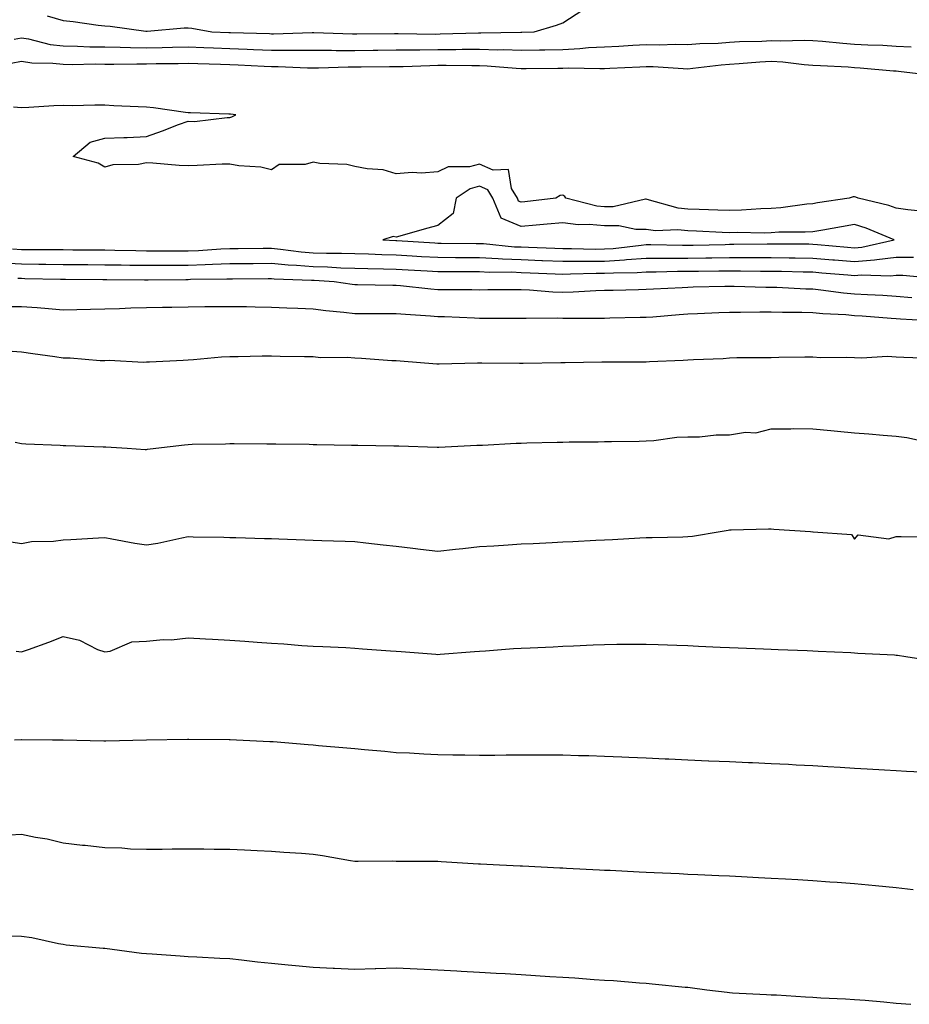
# Model space of a CAD drawing. Units: inches. Extents: x 957923 to 960563, y 7355978 to 7358618.
# Drawn here: x 958718 to 958931, y 7357288 to 7357525 of the extents above; entities that cross this region are included whole.
import ezdxf

# ---------------------------------------------------------------- set-up
doc = ezdxf.new("R2010")
doc.units = ezdxf.units.IN
doc.header["$MEASUREMENT"] = 0
doc.layers.add('Contour_95797355', color=7, linetype='Continuous', true_color=0x9be626)

msp = doc.modelspace()

# ---------------------------------------------------------------- linework, layer by layer
at = {"layer": 'Contour_95797355'}
for points in [[(958724.22, 7357525.75, 3334), (958728.05, 7357524.58, 3334), (958730.5, 7357524.37, 3334), (958736.46, 7357523.51, 3334), (958738.05, 7357523.36, 3334), (958739.35, 7357523.22, 3334), (958747.88, 7357522.08, 3334), (958748.05, 7357522.06, 3334), (958748.2, 7357522.06, 3334), (958757.12, 7357522.85, 3334), (958758.05, 7357522.86, 3334), (958758.92, 7357522.79, 3334), (958763.76, 7357521.92, 3334), (958767.84, 7357521.7, 3334), (958768.05, 7357521.7, 3334), (958768.28, 7357521.69, 3334), (958777.58, 7357521.45, 3334), (958778.05, 7357521.43, 3334), (958778.54, 7357521.43, 3334), (958787.83, 7357521.7, 3334), (958788.05, 7357521.7, 3334), (958788.27, 7357521.7, 3334), (958797.53, 7357521.4, 3334), (958798.05, 7357521.4, 3334), (958798.56, 7357521.41, 3334), (958807.61, 7357521.48, 3334), (958808.05, 7357521.48, 3334), (958808.48, 7357521.49, 3334), (958817.48, 7357521.36, 3334), (958818.61, 7357521.37, 3334), (958827.8, 7357521.67, 3334), (958828.05, 7357521.67, 3334), (958828.31, 7357521.66, 3334), (958837.95, 7357521.83, 3334), (958838.05, 7357521.82, 3334), (958838.15, 7357521.82, 3334), (958841.1, 7357521.92, 3334), (958846.46, 7357523.51, 3334), (958848.05, 7357524.03, 3334), (958852.79, 7357527.19, 3334)], [(958716.27, 7357520.14, 3333), (958718.05, 7357520.47, 3333), (958719.76, 7357520.21, 3333), (958724.99, 7357518.86, 3333), (958728.05, 7357518.5, 3333), (958731.52, 7357518.46, 3333), (958734.44, 7357518.31, 3333), (958738.05, 7357518.26, 3333), (958741.75, 7357518.22, 3333), (958744.25, 7357518.12, 3333), (958748.05, 7357518.08, 3333), (958751.82, 7357518.15, 3333), (958754.35, 7357518.22, 3333), (958758.05, 7357518.28, 3333), (958761.83, 7357518.14, 3333), (958764.14, 7357518.01, 3333), (958768.05, 7357517.87, 3333), (958772.26, 7357517.72, 3333), (958773.8, 7357517.68, 3333), (958778.05, 7357517.52, 3333), (958782.48, 7357517.48, 3333), (958783.65, 7357517.52, 3333), (958788.05, 7357517.48, 3333), (958792.49, 7357517.47, 3333), (958793.57, 7357517.44, 3333), (958798.05, 7357517.44, 3333), (958802.49, 7357517.48, 3333), (958803.62, 7357517.49, 3333), (958808.05, 7357517.53, 3333), (958812.39, 7357517.58, 3333), (958813.69, 7357517.56, 3333), (958818.05, 7357517.61, 3333), (958822.32, 7357517.65, 3333), (958823.83, 7357517.7, 3333), (958828.05, 7357517.75, 3333), (958832.38, 7357517.6, 3333), (958833.75, 7357517.62, 3333), (958838.05, 7357517.46, 3333), (958842.43, 7357517.54, 3333), (958843.71, 7357517.58, 3333), (958848.05, 7357517.66, 3333), (958852.12, 7357517.85, 3333), (958854.22, 7357518.09, 3333), (958858.05, 7357518.29, 3333), (958861.5, 7357518.47, 3333), (958864.81, 7357518.68, 3333), (958868.05, 7357518.85, 3333), (958871.17, 7357518.8, 3333), (958875.05, 7357518.93, 3333), (958878.05, 7357518.87, 3333), (958880.88, 7357519.09, 3333), (958885.33, 7357519.2, 3333), (958888.05, 7357519.39, 3333), (958890.44, 7357519.53, 3333), (958895.79, 7357519.67, 3333), (958898.05, 7357519.79, 3333), (958900.28, 7357519.69, 3333), (958906.04, 7357519.91, 3333), (958908.05, 7357519.8, 3333), (958910.34, 7357519.63, 3333), (958915.27, 7357519.14, 3333), (958918.05, 7357518.94, 3333), (958921.2, 7357518.76, 3333), (958924.8, 7357518.67, 3333), (958928.05, 7357518.47, 3333), (958931.65, 7357518.31, 3333)], [(958715.61, 7357514.36, 3332), (958718.05, 7357514.81, 3332), (958720.56, 7357514.43, 3332), (958725.58, 7357514.39, 3332), (958728.05, 7357514.1, 3332), (958730.2, 7357514.07, 3332), (958735.77, 7357514.19, 3332), (958738.05, 7357514.16, 3332), (958740.27, 7357514.14, 3332), (958745.74, 7357514.23, 3332), (958748.05, 7357514.21, 3332), (958750.38, 7357514.25, 3332), (958755.68, 7357514.3, 3332), (958758.05, 7357514.34, 3332), (958760.37, 7357514.25, 3332), (958765.84, 7357514.12, 3332), (958768.05, 7357514.04, 3332), (958770.1, 7357513.97, 3332), (958776.3, 7357513.66, 3332), (958778.05, 7357513.6, 3332), (958779.72, 7357513.59, 3332), (958786.7, 7357513.27, 3332), (958788.05, 7357513.26, 3332), (958789.39, 7357513.26, 3332), (958796.51, 7357513.47, 3332), (958798.05, 7357513.47, 3332), (958799.61, 7357513.48, 3332), (958806.4, 7357513.57, 3332), (958808.05, 7357513.58, 3332), (958809.73, 7357513.6, 3332), (958816.13, 7357513.84, 3332), (958818.05, 7357513.86, 3332), (958820.01, 7357513.88, 3332), (958826.17, 7357513.8, 3332), (958828.05, 7357513.82, 3332), (958829.89, 7357513.76, 3332), (958836.82, 7357513.15, 3332), (958838.05, 7357513.1, 3332), (958839.25, 7357513.12, 3332), (958846.82, 7357513.15, 3332), (958848.05, 7357513.17, 3332), (958849.36, 7357513.23, 3332), (958856.91, 7357513.06, 3332), (958858.05, 7357513.12, 3332), (958859.32, 7357513.19, 3332), (958866.48, 7357513.49, 3332), (958868.05, 7357513.58, 3332), (958869.68, 7357513.55, 3332), (958876.92, 7357513.06, 3332), (958878.05, 7357513.04, 3332), (958879.26, 7357513.13, 3332), (958886, 7357513.97, 3332), (958888.05, 7357514.11, 3332), (958890.38, 7357514.25, 3332), (958895.29, 7357514.68, 3332), (958898.05, 7357514.83, 3332), (958900.83, 7357514.71, 3332), (958905.95, 7357514.02, 3332), (958908.05, 7357513.91, 3332), (958909.9, 7357513.77, 3332), (958916.52, 7357513.45, 3332), (958918.05, 7357513.34, 3332), (958919.4, 7357513.26, 3332), (958927.43, 7357512.53, 3332), (958928.05, 7357512.49, 3332), (958928.6, 7357512.47, 3332), (958933.32, 7357511.92, 3332)], [(958934.87, 7357478.74, 3332), (958930.83, 7357479.14, 3332), (958928.05, 7357479.53, 3332), (958926.3, 7357480.17, 3332), (958918.94, 7357481.92, 3332), (958918.35, 7357482.22, 3332), (958918.05, 7357482.29, 3332), (958917.72, 7357482.25, 3332), (958916.72, 7357481.92, 3332), (958909.17, 7357480.8, 3332), (958908.05, 7357480.61, 3332), (958906.63, 7357480.5, 3332), (958900.34, 7357479.64, 3332), (958898.05, 7357479.49, 3332), (958895.54, 7357479.41, 3332), (958890.93, 7357479.04, 3332), (958888.05, 7357478.95, 3332), (958885.2, 7357479.07, 3332), (958880.76, 7357479.21, 3332), (958878.05, 7357479.32, 3332), (958875.7, 7357479.56, 3332), (958868.3, 7357481.67, 3332), (958868.05, 7357481.71, 3332), (958867.84, 7357481.7, 3332), (958860.12, 7357479.85, 3332), (958858.05, 7357479.83, 3332), (958856.15, 7357480.02, 3332), (958848.71, 7357481.92, 3332), (958848.52, 7357482.39, 3332), (958848.05, 7357482.67, 3332), (958847.37, 7357482.6, 3332), (958846.36, 7357481.92, 3332), (958838.91, 7357481.06, 3332), (958838.05, 7357480.98, 3332), (958837.39, 7357481.25, 3332), (958837.1, 7357481.92, 3332), (958835.72, 7357484.25, 3332), (958834.96, 7357488.83, 3332), (958831.31, 7357488.65, 3332), (958828.05, 7357490.08, 3332), (958825.6, 7357489.47, 3332), (958820.46, 7357489.51, 3332), (958818.05, 7357488.26, 3332), (958814.11, 7357487.98, 3332), (958811.86, 7357488.11, 3332), (958808.05, 7357487.76, 3332), (958804.9, 7357488.76, 3332), (958801.01, 7357488.96, 3332), (958798.05, 7357489.59, 3332), (958796.19, 7357490.06, 3332), (958789.66, 7357490.31, 3332), (958788.05, 7357490.6, 3332), (958786.19, 7357490.06, 3332), (958779.91, 7357490.06, 3332), (958778.05, 7357488.78, 3332), (958775.56, 7357489.43, 3332), (958770.24, 7357489.73, 3332), (958768.05, 7357490.14, 3332), (958766.25, 7357490.12, 3332), (958760.2, 7357489.77, 3332), (958758.05, 7357489.74, 3332), (958755.92, 7357489.79, 3332), (958749.61, 7357490.36, 3332), (958748.05, 7357490.4, 3332), (958746.17, 7357490.04, 3332), (958739.98, 7357489.99, 3332), (958738.05, 7357489.41, 3332), (958736.51, 7357490.38, 3332), (958730.51, 7357491.92, 3332), (958734.53, 7357495.43, 3332), (958738.05, 7357496.33, 3332), (958742.67, 7357496.53, 3332), (958743.45, 7357496.52, 3332), (958748.05, 7357496.76, 3332), (958751.89, 7357498.08, 3332), (958755.75, 7357499.61, 3332), (958758.05, 7357500.47, 3332), (958759.58, 7357500.38, 3332), (958767.46, 7357501.33, 3332), (958768.05, 7357501.28, 3332), (958768.53, 7357501.44, 3332), (958769.53, 7357501.92, 3332), (958768.25, 7357502.12, 3332), (958768.05, 7357502.11, 3332), (958767.87, 7357502.1, 3332), (958758.61, 7357502.47, 3332), (958758.05, 7357502.46, 3332), (958757.45, 7357502.52, 3332), (958749.76, 7357503.63, 3332), (958748.05, 7357503.77, 3332), (958746.09, 7357503.88, 3332), (958740.27, 7357504.14, 3332), (958738.05, 7357504.26, 3332), (958735.66, 7357504.31, 3332), (958730.27, 7357504.14, 3332), (958728.05, 7357504.19, 3332), (958725.87, 7357504.1, 3332), (958719.84, 7357503.71, 3332), (958718.05, 7357503.63, 3332), (958716.17, 7357503.79, 3332)], [(958715.88, 7357469.75, 3332), (958718.05, 7357469.62, 3332), (958720.37, 7357469.6, 3332), (958725.76, 7357469.62, 3332), (958728.05, 7357469.6, 3332), (958730.38, 7357469.58, 3332), (958735.69, 7357469.56, 3332), (958738.05, 7357469.54, 3332), (958740.47, 7357469.5, 3332), (958745.48, 7357469.35, 3332), (958748.05, 7357469.31, 3332), (958750.66, 7357469.32, 3332), (958755.43, 7357469.3, 3332), (958758.05, 7357469.31, 3332), (958760.56, 7357469.41, 3332), (958765.91, 7357469.78, 3332), (958768.05, 7357469.87, 3332), (958770.08, 7357469.89, 3332), (958776.07, 7357469.93, 3332), (958778.05, 7357469.95, 3332), (958780.23, 7357469.74, 3332), (958785.17, 7357469.04, 3332), (958788.05, 7357468.8, 3332), (958791.25, 7357468.72, 3332), (958794.89, 7357468.76, 3332), (958798.05, 7357468.67, 3332), (958801.4, 7357468.58, 3332), (958804.57, 7357468.44, 3332), (958808.05, 7357468.35, 3332), (958811.85, 7357468.12, 3332), (958814.1, 7357467.98, 3332), (958818.05, 7357467.75, 3332), (958822.24, 7357467.73, 3332), (958823.85, 7357467.72, 3332), (958828.05, 7357467.7, 3332), (958832.48, 7357467.48, 3332), (958833.52, 7357467.38, 3332), (958838.05, 7357467.19, 3332), (958842.97, 7357466.99, 3332), (958843.12, 7357466.99, 3332), (958848.05, 7357466.8, 3332), (958852.94, 7357466.82, 3332), (958853.15, 7357466.82, 3332), (958858.05, 7357466.84, 3332), (958862.83, 7357467.14, 3332), (958863.33, 7357467.2, 3332), (958868.05, 7357467.54, 3332), (958872.43, 7357467.54, 3332), (958873.65, 7357467.51, 3332), (958878.05, 7357467.51, 3332), (958882.38, 7357467.59, 3332), (958883.76, 7357467.63, 3332), (958888.05, 7357467.71, 3332), (958892.27, 7357467.7, 3332), (958893.85, 7357467.72, 3332), (958898.05, 7357467.71, 3332), (958902.32, 7357467.65, 3332), (958903.78, 7357467.65, 3332), (958908.05, 7357467.58, 3332), (958912.81, 7357467.17, 3332), (958913.26, 7357467.13, 3332), (958918.05, 7357466.71, 3332), (958922.84, 7357467.12, 3332), (958923.37, 7357467.24, 3332), (958928.05, 7357467.76, 3332), (958932.18, 7357467.79, 3332)], [(958713.53, 7357466.44, 3331), (958718.05, 7357466.16, 3331), (958722.25, 7357466.12, 3331), (958723.88, 7357466.09, 3331), (958728.05, 7357466.05, 3331), (958732.15, 7357466.02, 3331), (958733.97, 7357466, 3331), (958738.05, 7357465.97, 3331), (958742.03, 7357465.91, 3331), (958744.07, 7357465.9, 3331), (958748.05, 7357465.84, 3331), (958751.99, 7357465.85, 3331), (958754.1, 7357465.87, 3331), (958758.05, 7357465.88, 3331), (958762.17, 7357466.04, 3331), (958763.91, 7357466.07, 3331), (958768.05, 7357466.24, 3331), (958772.4, 7357466.27, 3331), (958773.69, 7357466.28, 3331), (958778.05, 7357466.31, 3331), (958782.06, 7357465.93, 3331), (958784.11, 7357465.85, 3331), (958788.05, 7357465.52, 3331), (958791.56, 7357465.43, 3331), (958794.75, 7357465.22, 3331), (958798.05, 7357465.13, 3331), (958801.17, 7357465.04, 3331), (958804.98, 7357464.99, 3331), (958808.05, 7357464.91, 3331), (958810.87, 7357464.74, 3331), (958815.48, 7357464.49, 3331), (958818.05, 7357464.34, 3331), (958820.46, 7357464.33, 3331), (958825.63, 7357464.34, 3331), (958828.05, 7357464.33, 3331), (958830.34, 7357464.22, 3331), (958835.73, 7357464.24, 3331), (958838.05, 7357464.14, 3331), (958840.19, 7357464.06, 3331), (958846.16, 7357463.82, 3331), (958848.05, 7357463.74, 3331), (958849.88, 7357463.75, 3331), (958856.05, 7357463.92, 3331), (958858.05, 7357463.93, 3331), (958860.19, 7357464.06, 3331), (958865.84, 7357464.13, 3331), (958868.05, 7357464.29, 3331), (958870.41, 7357464.29, 3331), (958875.58, 7357464.4, 3331), (958878.05, 7357464.39, 3331), (958880.57, 7357464.44, 3331), (958885.47, 7357464.49, 3331), (958888.05, 7357464.54, 3331), (958890.67, 7357464.54, 3331), (958895.5, 7357464.46, 3331), (958898.05, 7357464.46, 3331), (958900.55, 7357464.42, 3331), (958905.7, 7357464.27, 3331), (958908.05, 7357464.23, 3331), (958910.18, 7357464.05, 3331), (958916.45, 7357463.52, 3331), (958918.05, 7357463.38, 3331), (958919.64, 7357463.52, 3331), (958926.65, 7357463.32, 3331), (958928.05, 7357463.47, 3331), (958929.61, 7357463.48, 3331), (958937.23, 7357462.74, 3331)], [(958717.21, 7357462.76, 3330), (958718.05, 7357462.71, 3330), (958718.83, 7357462.7, 3330), (958727.46, 7357462.5, 3330), (958728.63, 7357462.49, 3330), (958737.56, 7357462.41, 3330), (958738.05, 7357462.4, 3330), (958738.53, 7357462.39, 3330), (958747.59, 7357462.38, 3330), (958748.05, 7357462.37, 3330), (958748.5, 7357462.37, 3330), (958757.52, 7357462.45, 3330), (958758.05, 7357462.45, 3330), (958758.61, 7357462.47, 3330), (958767.4, 7357462.57, 3330), (958768.05, 7357462.6, 3330), (958768.73, 7357462.61, 3330), (958777.31, 7357462.66, 3330), (958778.05, 7357462.67, 3330), (958778.73, 7357462.61, 3330), (958787.71, 7357462.26, 3330), (958788.05, 7357462.23, 3330), (958788.35, 7357462.23, 3330), (958793.1, 7357461.92, 3330), (958797.46, 7357461.33, 3330), (958798.05, 7357461.26, 3330), (958798.71, 7357461.26, 3330), (958807.17, 7357461.04, 3330), (958808.05, 7357461.03, 3330), (958809.02, 7357460.95, 3330), (958816.31, 7357460.19, 3330), (958818.05, 7357460.04, 3330), (958819.96, 7357460, 3330), (958826.16, 7357460.02, 3330), (958828.05, 7357459.98, 3330), (958829.98, 7357459.99, 3330), (958836.17, 7357460.05, 3330), (958838.05, 7357460.06, 3330), (958839.99, 7357459.98, 3330), (958845.62, 7357459.49, 3330), (958848.05, 7357459.4, 3330), (958850.5, 7357459.46, 3330), (958855.91, 7357459.79, 3330), (958858.05, 7357459.84, 3330), (958860.07, 7357459.89, 3330), (958866.18, 7357460.06, 3330), (958868.05, 7357460.1, 3330), (958869.76, 7357460.21, 3330), (958876.63, 7357460.51, 3330), (958878.05, 7357460.59, 3330), (958879.33, 7357460.64, 3330), (958886.94, 7357460.8, 3330), (958888.05, 7357460.84, 3330), (958889.13, 7357460.84, 3330), (958896.74, 7357460.62, 3330), (958898.05, 7357460.61, 3330), (958899.4, 7357460.57, 3330), (958906.34, 7357460.21, 3330), (958908.05, 7357460.17, 3330), (958909.99, 7357459.98, 3330), (958915.37, 7357459.24, 3330), (958918.05, 7357459, 3330), (958921.16, 7357458.82, 3330), (958924.8, 7357458.67, 3330), (958928.05, 7357458.46, 3330), (958931.83, 7357458.14, 3330)], [(958714.01, 7357455.97, 3329), (958718.05, 7357455.95, 3329), (958721.81, 7357455.68, 3329), (958724.53, 7357455.44, 3329), (958728.05, 7357455.18, 3329), (958731.34, 7357455.21, 3329), (958734.63, 7357455.34, 3329), (958738.05, 7357455.37, 3329), (958741.59, 7357455.47, 3329), (958744.35, 7357455.62, 3329), (958748.05, 7357455.72, 3329), (958751.92, 7357455.78, 3329), (958754.15, 7357455.82, 3329), (958758.05, 7357455.89, 3329), (958762.05, 7357455.93, 3329), (958764.05, 7357455.92, 3329), (958768.05, 7357455.97, 3329), (958772.05, 7357455.92, 3329), (958774.13, 7357455.84, 3329), (958778.05, 7357455.79, 3329), (958781.74, 7357455.61, 3329), (958784.4, 7357455.57, 3329), (958788.05, 7357455.4, 3329), (958791.15, 7357455.02, 3329), (958795.41, 7357454.56, 3329), (958798.05, 7357454.24, 3329), (958800.35, 7357454.23, 3329), (958805.68, 7357454.3, 3329), (958808.05, 7357454.28, 3329), (958810.23, 7357454.1, 3329), (958816.26, 7357453.71, 3329), (958818.05, 7357453.56, 3329), (958819.65, 7357453.53, 3329), (958826.78, 7357453.19, 3329), (958828.05, 7357453.16, 3329), (958829.3, 7357453.17, 3329), (958836.81, 7357453.17, 3329), (958838.05, 7357453.17, 3329), (958839.25, 7357453.12, 3329), (958846.78, 7357453.19, 3329), (958848.05, 7357453.15, 3329), (958849.31, 7357453.18, 3329), (958856.83, 7357453.14, 3329), (958858.05, 7357453.17, 3329), (958859.34, 7357453.2, 3329), (958866.6, 7357453.37, 3329), (958868.05, 7357453.4, 3329), (958869.63, 7357453.5, 3329), (958875.95, 7357454.02, 3329), (958878.05, 7357454.15, 3329), (958880.36, 7357454.23, 3329), (958885.49, 7357454.48, 3329), (958888.05, 7357454.57, 3329), (958890.7, 7357454.56, 3329), (958895.31, 7357454.67, 3329), (958898.05, 7357454.66, 3329), (958900.72, 7357454.59, 3329), (958905.38, 7357454.58, 3329), (958908.05, 7357454.52, 3329), (958910.41, 7357454.28, 3329), (958915.97, 7357454, 3329), (958918.05, 7357453.81, 3329), (958919.84, 7357453.71, 3329), (958926.85, 7357453.12, 3329), (958928.05, 7357453.05, 3329), (958929.09, 7357452.96, 3329), (958937.48, 7357452.48, 3329)], [(958714.67, 7357445.3, 3328), (958718.05, 7357445.06, 3328), (958720.77, 7357444.64, 3328), (958726.07, 7357443.9, 3328), (958728.05, 7357443.61, 3328), (958729.73, 7357443.6, 3328), (958736.99, 7357442.99, 3328), (958738.05, 7357442.98, 3328), (958739.15, 7357443.03, 3328), (958747.36, 7357442.61, 3328), (958748.05, 7357442.64, 3328), (958748.81, 7357442.68, 3328), (958756.9, 7357443.07, 3328), (958758.05, 7357443.13, 3328), (958759.32, 7357443.19, 3328), (958766.09, 7357443.88, 3328), (958768.05, 7357443.97, 3328), (958770.05, 7357443.92, 3328), (958775.85, 7357444.12, 3328), (958778.05, 7357444.06, 3328), (958780.15, 7357444.02, 3328), (958786.02, 7357443.95, 3328), (958788.05, 7357443.91, 3328), (958789.84, 7357443.7, 3328), (958796.22, 7357443.74, 3328), (958798.05, 7357443.58, 3328), (958799.67, 7357443.54, 3328), (958806.98, 7357442.99, 3328), (958808.05, 7357442.96, 3328), (958809, 7357442.86, 3328), (958817.76, 7357442.21, 3328), (958818.05, 7357442.18, 3328), (958818.3, 7357442.18, 3328), (958827.51, 7357442.45, 3328), (958828.05, 7357442.44, 3328), (958828.57, 7357442.44, 3328), (958837.63, 7357442.34, 3328), (958838.05, 7357442.34, 3328), (958838.47, 7357442.34, 3328), (958847.5, 7357442.46, 3328), (958848.05, 7357442.47, 3328), (958848.61, 7357442.48, 3328), (958857.35, 7357442.62, 3328), (958858.05, 7357442.62, 3328), (958858.76, 7357442.64, 3328), (958867.36, 7357442.62, 3328), (958868.05, 7357442.63, 3328), (958868.83, 7357442.7, 3328), (958876.93, 7357443.04, 3328), (958878.05, 7357443.16, 3328), (958879.38, 7357443.25, 3328), (958886.48, 7357443.49, 3328), (958888.05, 7357443.61, 3328), (958889.79, 7357443.66, 3328), (958896.29, 7357443.68, 3328), (958898.05, 7357443.73, 3328), (958899.88, 7357443.74, 3328), (958906.14, 7357443.83, 3328), (958908.05, 7357443.85, 3328), (958909.86, 7357443.73, 3328), (958916.17, 7357443.79, 3328), (958918.05, 7357443.69, 3328), (958919.71, 7357443.58, 3328), (958925.98, 7357443.99, 3328), (958928.05, 7357443.88, 3328), (958929.88, 7357443.75, 3328), (958936.47, 7357443.5, 3328)], [(958716.56, 7357423.41, 3327), (958718.05, 7357423.07, 3327), (958719.14, 7357423.01, 3327), (958727.35, 7357422.62, 3327), (958728.05, 7357422.59, 3327), (958728.69, 7357422.56, 3327), (958737.71, 7357422.26, 3327), (958738.05, 7357422.24, 3327), (958738.35, 7357422.23, 3327), (958743.43, 7357421.92, 3327), (958747.79, 7357421.65, 3327), (958748.05, 7357421.64, 3327), (958748.3, 7357421.66, 3327), (958750.31, 7357421.92, 3327), (958757.22, 7357422.75, 3327), (958758.05, 7357422.84, 3327), (958759.04, 7357422.9, 3327), (958767.01, 7357422.96, 3327), (958768.05, 7357423.04, 3327), (958769.15, 7357423.02, 3327), (958776.97, 7357423, 3327), (958778.05, 7357422.99, 3327), (958779.09, 7357422.96, 3327), (958787.1, 7357422.86, 3327), (958788.05, 7357422.84, 3327), (958788.95, 7357422.82, 3327), (958797.31, 7357422.66, 3327), (958798.05, 7357422.64, 3327), (958798.79, 7357422.66, 3327), (958807.48, 7357422.48, 3327), (958808.05, 7357422.5, 3327), (958808.62, 7357422.49, 3327), (958817.82, 7357422.15, 3327), (958818.05, 7357422.15, 3327), (958818.28, 7357422.15, 3327), (958827.36, 7357422.62, 3327), (958828.05, 7357422.62, 3327), (958828.76, 7357422.64, 3327), (958836.82, 7357423.15, 3327), (958838.05, 7357423.17, 3327), (958839.34, 7357423.2, 3327), (958846.62, 7357423.34, 3327), (958848.05, 7357423.38, 3327), (958849.54, 7357423.42, 3327), (958856.48, 7357423.49, 3327), (958858.05, 7357423.53, 3327), (958859.7, 7357423.57, 3327), (958866.33, 7357423.64, 3327), (958868.05, 7357423.69, 3327), (958869.87, 7357423.74, 3327), (958875.39, 7357424.58, 3327), (958878.05, 7357424.63, 3327), (958880.79, 7357424.66, 3327), (958884.86, 7357425.11, 3327), (958888.05, 7357425.14, 3327), (958891.88, 7357425.75, 3327), (958894.35, 7357425.62, 3327), (958898.05, 7357426.61, 3327), (958902.74, 7357426.61, 3327), (958903.34, 7357426.63, 3327), (958908.05, 7357426.61, 3327), (958912.32, 7357426.19, 3327), (958913.93, 7357426.04, 3327), (958918.05, 7357425.63, 3327), (958921.51, 7357425.37, 3327), (958924.91, 7357425.06, 3327), (958928.05, 7357424.83, 3327), (958930.59, 7357424.46, 3327), (958936.8, 7357423.17, 3327)], [(958715.62, 7357399.48, 3326), (958718.05, 7357399.04, 3326), (958720.47, 7357399.5, 3326), (958725.74, 7357399.61, 3326), (958728.05, 7357399.94, 3326), (958729.93, 7357400.04, 3326), (958736.52, 7357400.39, 3326), (958738.05, 7357400.47, 3326), (958739.78, 7357400.19, 3326), (958745.28, 7357399.15, 3326), (958748.05, 7357398.73, 3326), (958750.8, 7357399.16, 3326), (958756.57, 7357400.44, 3326), (958758.05, 7357400.7, 3326), (958759.3, 7357400.67, 3326), (958766.67, 7357400.55, 3326), (958768.05, 7357400.51, 3326), (958769.51, 7357400.46, 3326), (958776.39, 7357400.26, 3326), (958778.05, 7357400.21, 3326), (958779.83, 7357400.14, 3326), (958786.09, 7357399.95, 3326), (958788.05, 7357399.88, 3326), (958790.17, 7357399.8, 3326), (958795.76, 7357399.63, 3326), (958798.05, 7357399.53, 3326), (958800.73, 7357399.24, 3326), (958804.89, 7357398.76, 3326), (958808.05, 7357398.41, 3326), (958812.04, 7357397.93, 3326), (958813.82, 7357397.7, 3326), (958818.05, 7357397.19, 3326), (958822.29, 7357397.68, 3326), (958823.99, 7357397.86, 3326), (958828.05, 7357398.3, 3326), (958831.46, 7357398.52, 3326), (958834.87, 7357398.73, 3326), (958838.05, 7357398.93, 3326), (958840.9, 7357399.07, 3326), (958845.43, 7357399.3, 3326), (958848.05, 7357399.43, 3326), (958850.41, 7357399.56, 3326), (958855.97, 7357399.84, 3326), (958858.05, 7357399.94, 3326), (958859.93, 7357400.04, 3326), (958866.51, 7357400.37, 3326), (958868.05, 7357400.45, 3326), (958869.47, 7357400.5, 3326), (958876.81, 7357400.68, 3326), (958878.05, 7357400.72, 3326), (958879.17, 7357400.79, 3326), (958885.82, 7357401.92, 3326), (958887.73, 7357402.24, 3326), (958888.05, 7357402.32, 3326), (958888.46, 7357402.33, 3326), (958897.42, 7357402.55, 3326), (958898.05, 7357402.56, 3326), (958898.64, 7357402.5, 3326), (958907.45, 7357401.92, 3326), (958908.01, 7357401.88, 3326), (958908.05, 7357401.88, 3326), (958908.12, 7357401.85, 3326), (958917.35, 7357401.22, 3326), (958918.05, 7357400.05, 3326), (958918.89, 7357401.09, 3326), (958926.31, 7357400.18, 3326), (958928.05, 7357400.71, 3326), (958929.24, 7357400.73, 3326), (958936.77, 7357400.64, 3326)], [(958716.75, 7357373.22, 3325), (958718.05, 7357373, 3325), (958719.76, 7357373.63, 3325), (958724.62, 7357375.35, 3325), (958728.05, 7357376.68, 3325), (958731.98, 7357375.84, 3325), (958736.33, 7357373.63, 3325), (958738.05, 7357373.04, 3325), (958739.33, 7357373.2, 3325), (958744.55, 7357375.41, 3325), (958748.05, 7357375.63, 3325), (958752.11, 7357375.98, 3325), (958754.04, 7357375.94, 3325), (958758.05, 7357376.38, 3325), (958762.27, 7357376.14, 3325), (958763.93, 7357376.04, 3325), (958768.05, 7357375.8, 3325), (958771.7, 7357375.57, 3325), (958774.64, 7357375.33, 3325), (958778.05, 7357375.12, 3325), (958781.06, 7357374.93, 3325), (958785.38, 7357374.58, 3325), (958788.05, 7357374.41, 3325), (958790.43, 7357374.3, 3325), (958795.92, 7357374.05, 3325), (958798.05, 7357373.94, 3325), (958799.91, 7357373.78, 3325), (958806.68, 7357373.29, 3325), (958808.05, 7357373.17, 3325), (958809.24, 7357373.11, 3325), (958817.52, 7357372.45, 3325), (958818.05, 7357372.42, 3325), (958818.59, 7357372.46, 3325), (958826.85, 7357373.13, 3325), (958828.05, 7357373.22, 3325), (958829.45, 7357373.31, 3325), (958836.16, 7357373.81, 3325), (958838.05, 7357373.94, 3325), (958840.16, 7357374.03, 3325), (958845.7, 7357374.27, 3325), (958848.05, 7357374.37, 3325), (958850.62, 7357374.49, 3325), (958855.28, 7357374.69, 3325), (958858.05, 7357374.81, 3325), (958861, 7357374.87, 3325), (958865.12, 7357374.85, 3325), (958868.05, 7357374.91, 3325), (958870.94, 7357374.81, 3325), (958875.35, 7357374.61, 3325), (958878.05, 7357374.52, 3325), (958880.55, 7357374.42, 3325), (958885.77, 7357374.19, 3325), (958888.05, 7357374.1, 3325), (958890.14, 7357374.01, 3325), (958896.2, 7357373.76, 3325), (958898.05, 7357373.69, 3325), (958899.75, 7357373.62, 3325), (958906.64, 7357373.33, 3325), (958908.05, 7357373.27, 3325), (958909.35, 7357373.22, 3325), (958917.12, 7357372.85, 3325), (958918.05, 7357372.81, 3325), (958918.87, 7357372.74, 3325), (958927.67, 7357372.3, 3325), (958928.05, 7357372.27, 3325), (958928.36, 7357372.23, 3325), (958930.36, 7357371.92, 3325), (958937.02, 7357370.89, 3325)], [(958716.38, 7357351.92, 3324), (958718.01, 7357351.95, 3324), (958718.09, 7357351.96, 3324), (958725.55, 7357351.92, 3324), (958728.06, 7357351.91, 3324), (958737.8, 7357351.66, 3324), (958738.05, 7357351.65, 3324), (958738.31, 7357351.66, 3324), (958748.05, 7357351.92, 3324), (958757.88, 7357352.08, 3324), (958758.05, 7357352.08, 3324), (958758.21, 7357352.08, 3324), (958767.96, 7357352.01, 3324), (958768.05, 7357352, 3324), (958768.13, 7357352, 3324), (958769.72, 7357351.92, 3324), (958777.65, 7357351.52, 3324), (958778.05, 7357351.51, 3324), (958778.5, 7357351.47, 3324), (958786.91, 7357350.78, 3324), (958788.05, 7357350.69, 3324), (958789.39, 7357350.58, 3324), (958796.13, 7357350, 3324), (958798.05, 7357349.84, 3324), (958800.38, 7357349.59, 3324), (958805.31, 7357349.17, 3324), (958808.05, 7357348.86, 3324), (958811.21, 7357348.75, 3324), (958814.65, 7357348.52, 3324), (958818.05, 7357348.41, 3324), (958821.63, 7357348.33, 3324), (958824.46, 7357348.33, 3324), (958828.05, 7357348.25, 3324), (958831.72, 7357348.25, 3324), (958834.44, 7357348.31, 3324), (958838.05, 7357348.31, 3324), (958841.69, 7357348.28, 3324), (958844.45, 7357348.31, 3324), (958848.05, 7357348.28, 3324), (958851.81, 7357348.16, 3324), (958854.25, 7357348.12, 3324), (958858.05, 7357347.99, 3324), (958862.15, 7357347.82, 3324), (958863.87, 7357347.74, 3324), (958868.05, 7357347.55, 3324), (958872.62, 7357347.35, 3324), (958873.45, 7357347.32, 3324), (958878.05, 7357347.11, 3324), (958883.02, 7357346.89, 3324), (958883.09, 7357346.89, 3324), (958888.05, 7357346.67, 3324), (958892.61, 7357346.48, 3324), (958893.53, 7357346.44, 3324), (958898.05, 7357346.25, 3324), (958902.17, 7357346.04, 3324), (958904.03, 7357345.94, 3324), (958908.05, 7357345.75, 3324), (958911.66, 7357345.53, 3324), (958914.62, 7357345.35, 3324), (958918.05, 7357345.14, 3324), (958921.09, 7357344.96, 3324), (958925.27, 7357344.7, 3324), (958928.05, 7357344.53, 3324), (958930.52, 7357344.39, 3324), (958935.85, 7357344.12, 3324)], [(958715.23, 7357329.1, 3323), (958718.05, 7357329.25, 3323), (958721.42, 7357328.55, 3323), (958724.22, 7357328.1, 3323), (958728.05, 7357327.2, 3323), (958732.75, 7357326.62, 3323), (958733.38, 7357326.59, 3323), (958738.05, 7357326.08, 3323), (958742.13, 7357326, 3323), (958744.2, 7357325.77, 3323), (958748.05, 7357325.68, 3323), (958751.82, 7357325.69, 3323), (958754.24, 7357325.73, 3323), (958758.05, 7357325.73, 3323), (958761.84, 7357325.71, 3323), (958764.32, 7357325.65, 3323), (958768.05, 7357325.64, 3323), (958771.64, 7357325.51, 3323), (958774.65, 7357325.32, 3323), (958778.05, 7357325.18, 3323), (958781.04, 7357324.91, 3323), (958785.27, 7357324.71, 3323), (958788.05, 7357324.47, 3323), (958790.31, 7357324.17, 3323), (958797.06, 7357322.91, 3323), (958798.05, 7357322.77, 3323), (958798.86, 7357322.74, 3323), (958807.15, 7357322.82, 3323), (958808.05, 7357322.78, 3323), (958808.88, 7357322.75, 3323), (958817.2, 7357322.77, 3323), (958818.05, 7357322.74, 3323), (958818.84, 7357322.72, 3323), (958827.8, 7357322.17, 3323), (958828.05, 7357322.17, 3323), (958828.28, 7357322.15, 3323), (958832.85, 7357321.92, 3323), (958837.8, 7357321.67, 3323), (958838.05, 7357321.66, 3323), (958838.32, 7357321.64, 3323), (958847.32, 7357321.19, 3323), (958848.05, 7357321.15, 3323), (958848.86, 7357321.1, 3323), (958856.84, 7357320.71, 3323), (958858.05, 7357320.65, 3323), (958859.39, 7357320.58, 3323), (958866.37, 7357320.24, 3323), (958868.05, 7357320.15, 3323), (958869.91, 7357320.06, 3323), (958875.92, 7357319.79, 3323), (958878.05, 7357319.69, 3323), (958880.39, 7357319.58, 3323), (958885.48, 7357319.36, 3323), (958888.05, 7357319.23, 3323), (958890.88, 7357319.09, 3323), (958895.01, 7357318.89, 3323), (958898.05, 7357318.73, 3323), (958901.45, 7357318.52, 3323), (958904.47, 7357318.34, 3323), (958908.05, 7357318.12, 3323), (958912.15, 7357317.82, 3323), (958913.84, 7357317.71, 3323), (958918.05, 7357317.39, 3323), (958923.04, 7357316.91, 3323), (958923.07, 7357316.91, 3323), (958928.05, 7357316.42, 3323), (958932.08, 7357315.96, 3323)], [(958715.13, 7357304.84, 3322), (958718.05, 7357304.74, 3322), (958720.56, 7357304.43, 3322), (958726.96, 7357303.02, 3322), (958728.05, 7357302.85, 3322), (958728.83, 7357302.71, 3322), (958737.66, 7357301.92, 3322), (958738.02, 7357301.89, 3322), (958738.09, 7357301.88, 3322), (958746.85, 7357300.72, 3322), (958748.05, 7357300.58, 3322), (958749.47, 7357300.51, 3322), (958756.15, 7357300.02, 3322), (958758.05, 7357299.91, 3322), (958760.17, 7357299.8, 3322), (958765.64, 7357299.51, 3322), (958768.05, 7357299.38, 3322), (958770.9, 7357299.06, 3322), (958774.74, 7357298.61, 3322), (958778.05, 7357298.25, 3322), (958782.1, 7357297.87, 3322), (958783.87, 7357297.74, 3322), (958788.05, 7357297.33, 3322), (958792.86, 7357297.11, 3322), (958793.2, 7357297.07, 3322), (958798.05, 7357296.87, 3322), (958802.96, 7357297.01, 3322), (958803.16, 7357297.03, 3322), (958808.05, 7357297.2, 3322), (958813.02, 7357296.94, 3322), (958818.05, 7357296.69, 3322), (958822.57, 7357296.44, 3322), (958823.59, 7357296.38, 3322), (958828.05, 7357296.14, 3322), (958832.04, 7357295.91, 3322), (958834.18, 7357295.79, 3322), (958838.05, 7357295.56, 3322), (958841.48, 7357295.35, 3322), (958844.86, 7357295.12, 3322), (958848.05, 7357294.92, 3322), (958850.87, 7357294.74, 3322), (958855.57, 7357294.4, 3322), (958858.05, 7357294.24, 3322), (958860.22, 7357294.09, 3322), (958866.41, 7357293.56, 3322), (958868.05, 7357293.45, 3322), (958869.46, 7357293.33, 3322), (958877.42, 7357292.54, 3322), (958878.05, 7357292.49, 3322), (958878.57, 7357292.44, 3322), (958882.62, 7357291.92, 3322), (958887.44, 7357291.31, 3322), (958888.05, 7357291.25, 3322), (958888.77, 7357291.2, 3322), (958896.9, 7357290.77, 3322), (958898.05, 7357290.7, 3322), (958899.32, 7357290.65, 3322), (958906.3, 7357290.17, 3322), (958908.05, 7357290.11, 3322), (958909.97, 7357289.99, 3322), (958915.85, 7357289.72, 3322), (958918.05, 7357289.58, 3322), (958920.6, 7357289.37, 3322), (958925.1, 7357288.97, 3322), (958928.05, 7357288.72, 3322), (958931.56, 7357288.41, 3322)]]:
    msp.add_polyline3d(points, dxfattribs=at)
msp.add_polyline3d([(958918.05, 7357470.04, 3333), (958919.78, 7357470.19, 3333), (958927.56, 7357471.92, 3333), (958920.87, 7357474.75, 3333), (958918.05, 7357475.6, 3333), (958914.88, 7357475.09, 3333), (958910.42, 7357474.29, 3333), (958908.05, 7357473.9, 3333), (958906.21, 7357473.76, 3333), (958899.88, 7357473.75, 3333), (958898.05, 7357473.63, 3333), (958896.39, 7357473.58, 3333), (958889.85, 7357473.71, 3333), (958888.05, 7357473.66, 3333), (958886.23, 7357473.73, 3333), (958880.14, 7357474.01, 3333), (958878.05, 7357474.09, 3333), (958875.63, 7357474.34, 3333), (958870.26, 7357474.12, 3333), (958868.05, 7357474.45, 3333), (958865.55, 7357474.42, 3333), (958861.46, 7357475.33, 3333), (958858.05, 7357475.3, 3333), (958854.31, 7357475.66, 3333), (958851.69, 7357475.57, 3333), (958848.05, 7357476.04, 3333), (958844.29, 7357475.67, 3333), (958841.61, 7357475.48, 3333), (958838.05, 7357475.15, 3333), (958833.25, 7357477.12, 3333), (958831.24, 7357481.92, 3333), (958830.05, 7357483.92, 3333), (958828.05, 7357484.8, 3333), (958825.75, 7357484.22, 3333), (958822.4, 7357481.92, 3333), (958821.73, 7357478.24, 3333), (958818.05, 7357475.41, 3333), (958815.32, 7357474.65, 3333), (958808.93, 7357472.8, 3333), (958808.05, 7357472.55, 3333), (958807.25, 7357472.72, 3333), (958804.78, 7357471.92, 3333), (958807.91, 7357471.79, 3333), (958808.05, 7357471.78, 3333), (958808.2, 7357471.77, 3333), (958817.33, 7357471.2, 3333), (958818.05, 7357471.15, 3333), (958818.82, 7357471.15, 3333), (958827.2, 7357471.08, 3333), (958828.05, 7357471.07, 3333), (958828.94, 7357471.03, 3333), (958836.43, 7357470.3, 3333), (958838.05, 7357470.23, 3333), (958839.81, 7357470.16, 3333), (958846.06, 7357469.93, 3333), (958848.05, 7357469.85, 3333), (958850.11, 7357469.86, 3333), (958855.87, 7357469.74, 3333), (958858.05, 7357469.75, 3333), (958860.09, 7357469.88, 3333), (958866.83, 7357470.7, 3333), (958868.05, 7357470.79, 3333), (958869.18, 7357470.79, 3333), (958876.76, 7357470.63, 3333), (958878.05, 7357470.63, 3333), (958879.32, 7357470.65, 3333), (958886.99, 7357470.86, 3333), (958888.05, 7357470.88, 3333), (958889.09, 7357470.88, 3333), (958897.1, 7357470.97, 3333), (958898.05, 7357470.97, 3333), (958899.02, 7357470.96, 3333), (958907.08, 7357470.95, 3333), (958908.05, 7357470.94, 3333), (958909.13, 7357470.84, 3333), (958916.32, 7357470.19, 3333)], close=True, dxfattribs=at)

doc.saveas('drawing.dxf')
